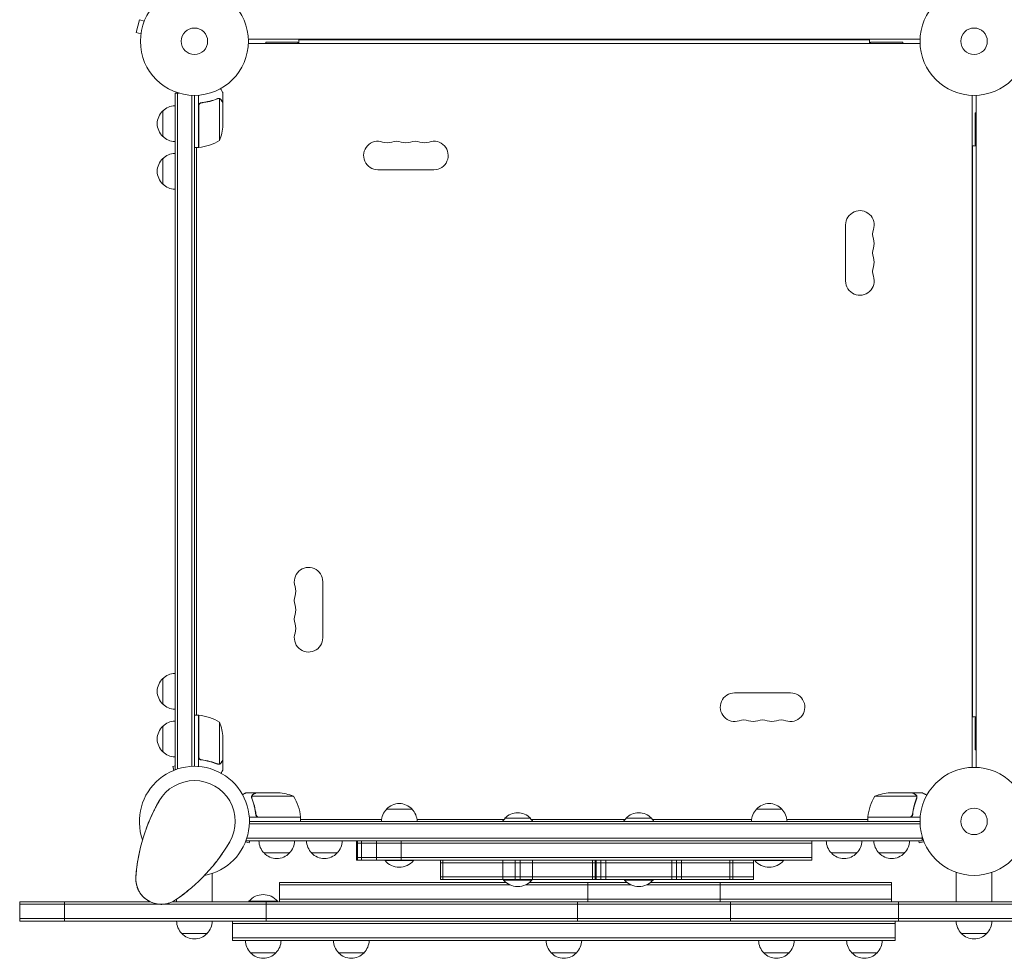
# Model space of a CAD drawing. Units: millimetres. Extents: x -4860 to 3937, y -2711 to 2711.
# Drawn here: x -2019 to -1052, y -899 to 21 of the extents above; entities that cross this region are included whole.
import ezdxf

# ---------------------------------------------------------------- set-up
doc = ezdxf.new("R2010")
doc.units = ezdxf.units.MM
doc.header["$LTSCALE"] = 20
doc.layers.add('2d', color=230, linetype='Continuous')

msp = doc.modelspace()

# ---------------------------------------------------------------- linework, layer by layer
at = {"layer": '2d', "lineweight": 0}
for p, q in [((-1900.85, 21.13), (-1904.22, 8.58)), ((-1896.22, 19.89), (-1900.85, 21.13)), ((-1899.58, 7.34), (-1904.22, 8.58)), ((-1899.78, 5.83), (-1899.76, 5.88)), ((-1899.78, 5.83), (-1899.77, 5.83)), ((-1794.13, 2), (-1134.96, 2)), ((-1744.54, 1.5), (-1744.54, -2)), ((-1184.54, 1.5), (-1744.54, 1.5)), ((-1184.54, 1.5), (-1184.54, -2)), ((-1794.13, -2), (-1134.96, -2)), ((-1777.04, -1), (-1777.04, -2)), ((-1777.04, -1), (-1745.54, -1)), ((-1745.54, -2), (-1745.54, -1)), ((-1183.54, -1), (-1152.04, -1)), ((-1183.54, -1), (-1183.54, -2)), ((-1152.04, -1), (-1152.04, -2)), ((-1866.09, -50.8), (-1862.2, -50.8)), ((-1866.09, -714.29), (-1866.09, -50.8)), ((-1863.59, -713.67), (-1863.59, -50.8)), ((-1849.59, -711.15), (-1849.59, -52.94)), ((-1847.09, -53), (-1847.09, -711.09)), ((-1843.09, -104.25), (-1843.09, -52.85)), ((-1823.31, -55.99), (-1823.31, -55.99)), ((-1822.34, -97.25), (-1822.34, -56.36)), ((-1819.09, -60.3), (-1819.09, -50.5)), ((-1084, -52.96), (-1084, -712.13)), ((-1080, -52.96), (-1080, -712.13)), ((-1842.89, -63.39), (-1842.89, -104.25)), ((-1839.29, -60.3), (-1840.79, -60.3)), ((-1819.09, -60.3), (-1819.21, -60.3)), ((-1819.09, -82.41), (-1819.09, -60.5)), ((-1878.09, -93.3), (-1878.09, -68.3)), ((-1081, -101.54), (-1081, -70.04)), ((-1081, -70.04), (-1080, -70.04)), ((-1843.09, -104.25), (-1847.09, -104.25)), ((-1845.09, -104.25), (-1845.09, -660.84)), ((-1083.5, -102.54), (-1080, -102.54)), ((-1083.5, -102.54), (-1083.5, -662.54)), ((-1081, -101.54), (-1080, -101.54)), ((-1878.09, -140.05), (-1878.09, -115.05)), ((-1667.05, -126), (-1612.05, -126)), ((-1208, -180.04), (-1208, -235.04)), ((-1721.09, -585.04), (-1721.09, -530.04)), ((-1878.09, -650.05), (-1878.09, -625.05)), ((-1262.05, -639.09), (-1317.05, -639.09)), ((-1843.09, -660.84), (-1847.09, -660.84)), ((-1843.09, -660.84), (-1843.09, -711.24)), ((-1842.89, -701.7), (-1842.89, -660.85)), ((-1083.5, -662.54), (-1080, -662.54)), ((-1080, -663.54), (-1081, -663.54)), ((-1081, -695.04), (-1081, -663.54)), ((-1878.09, -696.79), (-1878.09, -671.79)), ((-1822.34, -667.84), (-1822.34, -708.73)), ((-1819.09, -682.68), (-1819.09, -704.59)), ((-1081, -695.04), (-1080, -695.04)), ((-1839.29, -704.79), (-1840.79, -704.79)), ((-1819.09, -704.79), (-1819.21, -704.79)), ((-1819.09, -704.79), (-1819.09, -714.59)), ((-1866.09, -710.76), (-1868.22, -711.33)), ((-1867.24, -714.99), (-1868.22, -711.33)), ((-1866.09, -714.29), (-1865.4, -714.29)), ((-1823.3, -708.89), (-1823.3, -708.89)), ((-1786.79, -737.09), (-1796.59, -737.09)), ((-1791.1, -741.31), (-1791.1, -741.31)), ((-1749.84, -740.34), (-1790.73, -740.34)), ((-1786.79, -737.09), (-1786.79, -737.21)), ((-1786.59, -737.09), (-1764.68, -737.09)), ((-1138.36, -740.34), (-1179.25, -740.34)), ((-1142.5, -737.09), (-1164.41, -737.09)), ((-1142.3, -737.09), (-1132.5, -737.09)), ((-1142.3, -737.09), (-1142.3, -737.21)), ((-1138.2, -741.3), (-1138.2, -741.3)), ((-1658.55, -753.09), (-1633.55, -753.09)), ((-1295.55, -753.09), (-1270.55, -753.09)), ((-1742.84, -761.09), (-1793.24, -761.09)), ((-1786.79, -757.29), (-1786.79, -758.79)), ((-1783.7, -760.89), (-1742.84, -760.89)), ((-1742.84, -761.09), (-1742.84, -765.09)), ((-1742.84, -763.09), (-1663.4, -763.09)), ((-1628.69, -763.09), (-1543.14, -763.09)), ((-1542.34, -762.09), (-1517.34, -762.09)), ((-1516.54, -763.09), (-1424.34, -763.09)), ((-1423.55, -762.09), (-1398.55, -762.09)), ((-1397.75, -763.09), (-1300.4, -763.09)), ((-1265.69, -763.09), (-1186.25, -763.09)), ((-1186.25, -760.89), (-1145.39, -760.89)), ((-1134.85, -761.09), (-1186.25, -761.09)), ((-1186.25, -761.09), (-1186.25, -765.09)), ((-1142.3, -757.29), (-1142.3, -758.79)), ((-1793.15, -767.59), (-1134.94, -767.59)), ((-1793.09, -765.09), (-1135, -765.09)), ((-1132.8, -781.59), (-1795.67, -781.59)), ((-1132.8, -784.09), (-1132.8, -780.2)), ((-1796.99, -785.24), (-1793.33, -786.22)), ((-1796.29, -784.09), (-1796.29, -783.4)), ((-1132.8, -784.09), (-1796.29, -784.09)), ((-1793.33, -786.22), (-1792.76, -784.09)), ((-1688.05, -803.09), (-1688.05, -784.09)), ((-1688.05, -786.59), (-1241.05, -786.59)), ((-1687.05, -803.09), (-1687.05, -784.09)), ((-1683.05, -803.09), (-1683.05, -784.09)), ((-1668.55, -803.09), (-1668.55, -784.09)), ((-1644.05, -803.09), (-1644.05, -784.09)), ((-1241.05, -803.09), (-1241.05, -784.09)), ((-1136.33, -784.09), (-1135.76, -786.22)), ((-1131.13, -784.98), (-1135.76, -786.22)), ((-1130.54, -786.38), (-1130.56, -786.33)), ((-1130.54, -786.38), (-1130.54, -786.38)), ((-1753.79, -796.09), (-1778.79, -796.09)), ((-1707.05, -796.09), (-1732.05, -796.09)), ((-1688.05, -800.59), (-1241.05, -800.59)), ((-1197.05, -796.09), (-1222.05, -796.09)), ((-1150.3, -796.09), (-1175.3, -796.09)), ((-1688.05, -803.09), (-1241.05, -803.09)), ((-1660.05, -803.09), (-1660.05, -803.59)), ((-1660.05, -803.59), (-1632.05, -803.59)), ((-1632.05, -803.09), (-1632.05, -803.59)), ((-1605.74, -822.09), (-1605.74, -803.09)), ((-1298.55, -805.59), (-1605.74, -805.59)), ((-1603.26, -822.09), (-1603.26, -803.09)), ((-1544.26, -822.09), (-1544.26, -803.09)), ((-1532.32, -822.09), (-1532.32, -803.09)), ((-1527.36, -822.09), (-1527.36, -803.09)), ((-1515.42, -822.09), (-1515.42, -803.09)), ((-1456.41, -822.09), (-1456.41, -803.09)), ((-1453.94, -822.09), (-1453.94, -803.09)), ((-1452.87, -822.09), (-1452.87, -803.09)), ((-1448.15, -822.09), (-1448.15, -803.09)), ((-1443.45, -822.09), (-1443.45, -803.09)), ((-1378.64, -822.09), (-1378.64, -803.09)), ((-1373.94, -822.09), (-1373.94, -803.09)), ((-1369.22, -822.09), (-1369.22, -803.09)), ((-1321.5, -822.09), (-1321.5, -803.09)), ((-1318.6, -822.09), (-1318.6, -803.09)), ((-1298.57, -822.09), (-1298.57, -803.09)), ((-1298.55, -822.09), (-1298.55, -803.09)), ((-1297.05, -803.09), (-1297.05, -803.59)), ((-1297.05, -803.59), (-1269.05, -803.59)), ((-1269.05, -803.09), (-1269.05, -803.59)), ((-1829.59, -816.18), (-1829.59, -843.89)), ((-1298.55, -819.59), (-1605.74, -819.59)), ((-1099.5, -815.12), (-1099.5, -843.89)), ((-1064.5, -815.12), (-1064.5, -843.89)), ((-1763.74, -843.89), (-1763.74, -824.89)), ((-1763.74, -824.89), (-1541.51, -824.89)), ((-1537.55, -827.39), (-1763.74, -827.39)), ((-1605.74, -822.09), (-1298.55, -822.09)), ((-1543.84, -822.09), (-1543.84, -822.59)), ((-1543.84, -822.59), (-1515.84, -822.59)), ((-1522.13, -827.39), (-1418.75, -827.39)), ((-1518.16, -824.89), (-1422.72, -824.89)), ((-1515.84, -822.09), (-1515.84, -822.59)), ((-1461.04, -843.89), (-1461.04, -824.89)), ((-1425.05, -822.09), (-1425.05, -822.59)), ((-1425.05, -822.59), (-1397.05, -822.59)), ((-1403.34, -827.39), (-1163.05, -827.39)), ((-1399.37, -824.89), (-1163.05, -824.89)), ((-1397.05, -822.09), (-1397.05, -822.59)), ((-1331.04, -843.89), (-1331.04, -824.89)), ((-1163.05, -843.89), (-1163.05, -824.89)), ((-1890.48, -843.89), (-2018.55, -843.89)), ((-2018.55, -862.89), (-2018.55, -843.89)), ((-1881.62, -846.39), (-2018.55, -846.39)), ((-1974.52, -862.89), (-1974.52, -843.89)), ((-1877.81, -846.39), (171.45, -846.39)), ((-1868.71, -843.89), (171.45, -843.89)), ((-1864.59, -841.41), (-1864.59, -843.89)), ((-1765.55, -843.39), (-1793.55, -843.39)), ((-1793.55, -843.89), (-1793.55, -843.39)), ((-1776.78, -862.89), (-1776.78, -843.89)), ((-1765.55, -843.89), (-1765.55, -843.39)), ((-1163.05, -841.39), (-1763.74, -841.39)), ((-1471.04, -862.89), (-1471.04, -843.89)), ((-1321.04, -862.89), (-1321.04, -843.89)), ((-1156.04, -862.89), (-1156.04, -843.89)), ((171.45, -860.39), (-2018.55, -860.39)), ((171.45, -862.89), (-2018.55, -862.89)), ((-1809.55, -862.89), (-1809.55, -881.89)), ((-1159.55, -865.39), (-1809.55, -865.39)), ((-1159.55, -862.89), (-1159.55, -881.89)), ((-1834.59, -874.89), (-1859.59, -874.89)), ((-1069.5, -874.89), (-1094.5, -874.89)), ((-1159.55, -879.39), (-1809.55, -879.39)), ((-1159.55, -881.89), (-1809.55, -881.89)), ((-1767.04, -893.89), (-1792.05, -893.89)), ((-1680.64, -893.89), (-1705.64, -893.89)), ((-1472.04, -893.89), (-1497.05, -893.89)), ((-1263.45, -893.89), (-1288.45, -893.89)), ((-1177.04, -893.89), (-1202.05, -893.89))]:
    msp.add_line(p, q, dxfattribs=at)
for centre, radius in [((-1847.09, 0), 53), ((-1082, 0), 53), ((-1847.09, 0), 13), ((-1082, 0), 13), ((-1082, -765.09), 53), ((-1082, -765.09), 13)]:
    msp.add_circle(centre, radius, dxfattribs=at)
for centre, radius, start, end in [((-1865.9, -80.3), 17, 90.6413, 135.8135), ((-1866.57, -80.8), 17, 132.66793, 227.33207), ((-1868.99, -79.25), 50, 338.8998, 356.37569), ((-1865.9, -81.3), 17, 224.1865, 269.3587), ((-1843.06, -101.25), 3, 273.19122, 276.47279), ((-1848.36, -54.55), 50, 276.47279, 301.34969), ((-1667.05, -112), 14, 70.89011, 270), ((-1657.88, -85.54), 14, 250.89011, 289.10989), ((-1648.71, -112), 14, 70.89011, 109.10989), ((-1639.55, -85.54), 14, 250.89011, 289.10989), ((-1630.38, -112), 14, 70.89011, 109.10989), ((-1621.21, -85.54), 14, 250.89011, 289.10989), ((-1612.05, -112), 14, 270, 109.10989), ((-1866.57, -127.55), 17, 132.66793, 227.33207), ((-1865.9, -127.04), 17, 90.6413, 135.8135), ((-1865.9, -128.05), 17, 224.1865, 269.3587), ((-1194, -180.04), 14, 340.89011, 180), ((-1167.54, -189.21), 14, 160.89011, 199.10989), ((-1194, -198.38), 14, 340.89011, 19.10989), ((-1167.54, -207.54), 14, 160.89011, 199.10989), ((-1194, -216.71), 14, 340.89011, 19.10989), ((-1167.54, -225.88), 14, 160.89011, 199.10989), ((-1194, -235.04), 14, 180, 19.10989), ((-1735.09, -530.04), 14, 0, 199.10989), ((-1761.55, -539.21), 14, 340.89011, 19.10989), ((-1735.09, -548.38), 14, 160.89011, 199.10989), ((-1761.55, -557.54), 14, 340.89011, 19.10989), ((-1735.09, -566.71), 14, 160.89011, 199.10989), ((-1761.55, -575.88), 14, 340.89011, 19.10989), ((-1735.09, -585.04), 14, 160.89011, 360), ((-1866.57, -637.55), 17, 132.66793, 227.33207), ((-1865.9, -637.04), 17, 90.6413, 135.8135), ((-1317.05, -653.09), 14, 90, 289.10989), ((-1262.05, -653.09), 14, 250.89011, 90), ((-1865.9, -638.05), 17, 224.1865, 269.3587), ((-1843.06, -663.84), 3, 83.52721, 86.80878), ((-1848.36, -710.54), 50, 58.65031, 83.52721), ((-1307.88, -679.55), 14, 70.89011, 109.10989), ((-1298.71, -653.09), 14, 250.89011, 289.10989), ((-1289.55, -679.55), 14, 70.89011, 109.10989), ((-1280.38, -653.09), 14, 250.89011, 289.10989), ((-1271.21, -679.55), 14, 70.89011, 109.10989), ((-1866.57, -684.29), 17, 132.66793, 227.33207), ((-1865.9, -683.79), 17, 90.6413, 135.8135), ((-1868.99, -685.84), 50, 3.62431, 21.1002), ((-1865.9, -684.79), 17, 224.1865, 269.3587), ((-1847.09, -765.09), 54, 280.49275, 199.50725), ((-1847.09, -765.09), 40, 330, 150), ((-1767.84, -786.99), 50, 68.8998, 86.37569), ((-1792.54, -766.36), 50, 6.47279, 31.34969), ((-1136.55, -766.36), 50, 148.65031, 173.52721), ((-1161.25, -786.99), 50, 93.62431, 111.1002), ((-1731.62, -831.76), 173.33, 150, 175.98923), ((-1646.55, -765.28), 17, 134.1865, 179.3587), ((-1646.05, -764.61), 17, 42.66793, 137.33207), ((-1645.54, -765.28), 17, 0.6413, 45.8135), ((-1283.55, -765.28), 17, 134.1865, 179.3587), ((-1283.05, -764.61), 17, 42.66793, 137.33207), ((-1282.54, -765.28), 17, 0.6413, 45.8135), ((-1745.84, -761.06), 3, 3.19122, 6.47279), ((-1530.34, -774.28), 17, 134.1865, 147.27522), ((-1529.84, -773.61), 17, 42.66793, 137.33207), ((-1529.34, -774.28), 17, 32.72478, 45.8135), ((-1411.55, -774.28), 17, 134.1865, 147.27522), ((-1411.05, -773.61), 17, 42.66793, 137.33207), ((-1410.54, -774.28), 17, 32.72478, 45.8135), ((-1183.25, -761.06), 3, 173.52721, 176.80878), ((-1962.56, -698.42), 173.33, 304.01077, 330), ((-1766.79, -783.9), 17, 180.6413, 225.8135), ((-1765.79, -783.9), 17, 314.1865, 359.3587), ((-1720.05, -783.9), 17, 180.6413, 225.8135), ((-1719.04, -783.9), 17, 314.1865, 359.3587), ((-1210.05, -783.9), 17, 180.6413, 225.8135), ((-1209.04, -783.9), 17, 314.1865, 359.3587), ((-1163.3, -783.9), 17, 180.6413, 225.8135), ((-1162.3, -783.9), 17, 314.1865, 359.3587), ((-1766.29, -784.57), 17, 222.66793, 317.33207), ((-1719.55, -784.57), 17, 222.66793, 317.33207), ((-1209.55, -784.57), 17, 222.66793, 317.33207), ((-1162.8, -784.57), 17, 222.66793, 317.33207), ((-1646.05, -791.76), 18.33, 220.19046, 319.80954), ((-1283.05, -791.76), 18.33, 220.19046, 319.80954), ((-1879.59, -821.38), 25, 175.98923, 304.01077), ((-1529.84, -810.76), 18.33, 220.19046, 319.80954), ((-1411.05, -810.76), 18.33, 220.19046, 319.80954), ((-1779.55, -855.22), 18.33, 40.19046, 139.80954), ((-1847.59, -862.7), 17, 180.6413, 225.8135), ((-1846.59, -862.7), 17, 314.1865, 359.3587), ((-1082.5, -862.7), 17, 180.6413, 225.8135), ((-1081.5, -862.7), 17, 314.1865, 359.3587), ((-1847.09, -863.37), 17, 222.66793, 317.33207), ((-1082, -863.37), 17, 222.66793, 317.33207), ((-1780.05, -881.7), 17, 180.6413, 225.8135), ((-1779.04, -881.7), 17, 314.1865, 359.3587), ((-1693.64, -881.7), 17, 180.6413, 225.8135), ((-1692.64, -881.7), 17, 314.1865, 359.3587), ((-1485.05, -881.7), 17, 180.6413, 225.8135), ((-1484.04, -881.7), 17, 314.1865, 359.3587), ((-1276.45, -881.7), 17, 180.6413, 225.8135), ((-1275.45, -881.7), 17, 314.1865, 359.3587), ((-1190.05, -881.7), 17, 180.6413, 225.8135), ((-1189.04, -881.7), 17, 314.1865, 359.3587), ((-1779.55, -882.37), 17, 222.66793, 317.33207), ((-1693.14, -882.37), 17, 222.66793, 317.33207), ((-1484.55, -882.37), 17, 222.66793, 317.33207), ((-1275.95, -882.37), 17, 222.66793, 317.33207), ((-1189.55, -882.37), 17, 222.66793, 317.33207)]:
    msp.add_arc(centre, radius, start, end, dxfattribs=at)
for points, knots in [([(-1819.09, -50.5), (-1819.09, -50.5), (-1819.15, -50.39), (-1819.34, -50.07), (-1819.42, -49.93), (-1819.56, -49.69), (-1819.63, -49.56), (-1819.72, -49.41), (-1819.78, -49.31), (-1819.81, -49.26), (-1820.23, -48.53), (-1820.77, -47.59), (-1821.46, -46.39)], [0.5, 0.5, 0.5, 0.5, 0.625, 0.625, 0.6875, 0.6875, 0.71875, 0.734375, 0.734375, 0.75, 0.75, 0.946516, 0.946516, 0.946516, 0.946516]), ([(-1824.43, -56.21), (-1826.86, -57.18), (-1829.4, -58.03), (-1833.4, -59.05), (-1834.76, -59.35), (-1836.85, -59.73), (-1837.56, -59.85), (-1838.99, -60.06), (-1839.7, -60.15), (-1840.42, -60.23)], [0, 0, 0, 0, 0.00869705, 0.00869705, 0.01304558, 0.01304558, 0.01521984, 0.01521984, 0.01739411, 0.01739411, 0.01739411, 0.01739411]), ([(-1840.23, -60.41), (-1837.36, -60.09), (-1834.62, -59.57), (-1829.36, -58.22), (-1826.84, -57.39), (-1824.42, -56.42)], [0, 0, 0, 0, 0.00859307, 0.00859307, 0.01718614, 0.01718614, 0.01718614, 0.01718614]), ([(-1823.28, -56.2), (-1823.12, -56.2), (-1822.96, -56.22), (-1822.65, -56.27), (-1822.49, -56.31), (-1822.34, -56.36)], [0.001328787, 0.001328787, 0.001328787, 0.001328787, 0.001872455, 0.001872455, 0.002416124, 0.002416124, 0.002416124, 0.002416124]), ([(-1822.95, -56.01), (-1822.75, -56.03), (-1822.57, -56.08), (-1822.27, -56.17), (-1822.15, -56.22), (-1822.06, -56.26)], [0.000526185, 0.000526185, 0.000526185, 0.000526185, 0.001315456, 0.001315456, 0.002104727, 0.002104727, 0.002104727, 0.002104727]), ([(-1822.06, -56.26), (-1821.93, -56.32), (-1821.8, -56.39), (-1821.61, -56.51), (-1821.52, -56.58), (-1821.42, -56.65), (-1821.37, -56.7), (-1821.35, -56.72), (-1821.34, -56.73), (-1821.33, -56.73), (-1821.33, -56.73), (-1821.07, -56.96), (-1820.87, -57.21), (-1820.71, -57.49)], [0, 0, 0, 0, 0.25, 0.25, 0.375, 0.4375, 0.46875, 0.484375, 0.492188, 0.492188, 0.5, 0.5, 1, 1, 1, 1]), ([(-1820.71, -57.7), (-1820.79, -57.55), (-1820.88, -57.42), (-1821.07, -57.19), (-1821.18, -57.08), (-1821.49, -56.79), (-1821.72, -56.64), (-1821.96, -56.52)], [0, 0, 0, 0, 0.001089402, 0.001089402, 0.002178803, 0.002178803, 0.004357607, 0.004357607, 0.004357607, 0.004357607]), ([(-1819.09, -60.5), (-1819.2, -60.31), (-1819.4, -59.96), (-1819.94, -59.02), (-1820.29, -58.42), (-1820.71, -57.7)], [0, 0, 0, 0, 0.00517024, 0.00517024, 0.01034048, 0.01034048, 0.01034048, 0.01034048]), ([(-1843.09, -63.21), (-1843.09, -63.03), (-1843.07, -62.85), (-1843.01, -62.49), (-1842.96, -62.31), (-1842.82, -61.97), (-1842.74, -61.8), (-1842.55, -61.49), (-1842.44, -61.34), (-1842.2, -61.07), (-1842.06, -60.95), (-1841.78, -60.73), (-1841.62, -60.63), (-1841.3, -60.46), (-1841.13, -60.39), (-1840.78, -60.29), (-1840.6, -60.25), (-1840.42, -60.23)], [0, 0, 0, 0, 0.000547172, 0.000547172, 0.001094344, 0.001094344, 0.001641516, 0.001641516, 0.002188688, 0.002188688, 0.00273586, 0.00273586, 0.003283032, 0.003283032, 0.003830204, 0.003830204, 0.004377377, 0.004377377, 0.004377377, 0.004377377]), ([(-1842.72, -62.39), (-1842.62, -62.13), (-1842.5, -61.88), (-1842.25, -61.54), (-1842.16, -61.43), (-1841.97, -61.22), (-1841.86, -61.13), (-1841.54, -60.87), (-1841.29, -60.73), (-1840.78, -60.51), (-1840.51, -60.44), (-1840.23, -60.41)], [0.001013661, 0.001013661, 0.001013661, 0.001013661, 0.001852653, 0.001852653, 0.002272148, 0.002272148, 0.002691644, 0.002691644, 0.003530636, 0.003530636, 0.004369628, 0.004369628, 0.004369628, 0.004369628]), ([(-1840.42, -704.86), (-1840.6, -704.84), (-1840.78, -704.8), (-1841.12, -704.7), (-1841.29, -704.63), (-1841.62, -704.46), (-1841.77, -704.37), (-1842.06, -704.15), (-1842.2, -704.02), (-1842.44, -703.75), (-1842.55, -703.6), (-1842.74, -703.29), (-1842.82, -703.12), (-1842.96, -702.78), (-1843.01, -702.61), (-1843.07, -702.25), (-1843.09, -702.06), (-1843.09, -701.88)], [0, 0, 0, 0, 0.000547232, 0.000547232, 0.001094464, 0.001094464, 0.001641696, 0.001641696, 0.002188928, 0.002188928, 0.002736159, 0.002736159, 0.003283391, 0.003283391, 0.003830623, 0.003830623, 0.004377855, 0.004377855, 0.004377855, 0.004377855]), ([(-1840.23, -704.68), (-1840.51, -704.65), (-1840.77, -704.58), (-1841.16, -704.42), (-1841.29, -704.36), (-1841.53, -704.21), (-1841.64, -704.14), (-1841.97, -703.88), (-1842.17, -703.67), (-1842.41, -703.33), (-1842.49, -703.21), (-1842.62, -702.96), (-1842.67, -702.83), (-1842.72, -702.7)], [0, 0, 0, 0, 0.000839577, 0.000839577, 0.001259366, 0.001259366, 0.001679155, 0.001679155, 0.002518732, 0.002518732, 0.002938521, 0.002938521, 0.00335831, 0.00335831, 0.00335831, 0.00335831]), ([(-1840.42, -704.86), (-1837.56, -705.18), (-1834.8, -705.69), (-1831.45, -706.54), (-1830.79, -706.72), (-1829.48, -707.1), (-1828.82, -707.31), (-1826.9, -707.94), (-1825.65, -708.4), (-1824.43, -708.89)], [0.00267622, 0.00267622, 0.00267622, 0.00267622, 0.01136401, 0.01136401, 0.01353595, 0.01353595, 0.0157079, 0.0157079, 0.0200518, 0.0200518, 0.0200518, 0.0200518]), ([(-1824.42, -708.67), (-1826.84, -707.7), (-1829.36, -706.87), (-1834.62, -705.52), (-1837.36, -705), (-1840.23, -704.68)], [0, 0, 0, 0, 0.00859307, 0.00859307, 0.01718614, 0.01718614, 0.01718614, 0.01718614]), ([(-1820.71, -707.39), (-1820.29, -706.67), (-1819.94, -706.07), (-1819.4, -705.13), (-1819.2, -704.78), (-1819.09, -704.59)], [0, 0, 0, 0, 0.00517024, 0.00517024, 0.01034048, 0.01034048, 0.01034048, 0.01034048]), ([(-1822.06, -708.83), (-1822.12, -708.86), (-1822.19, -708.89), (-1822.35, -708.95), (-1822.45, -708.98), (-1822.66, -709.03), (-1822.78, -709.06), (-1823.03, -709.09), (-1823.17, -709.1), (-1823.32, -709.1)], [0, 0, 0, 0, 0.00051115, 0.00051115, 0.001022301, 0.001022301, 0.001533451, 0.001533451, 0.002044601, 0.002044601, 0.002044601, 0.002044601]), ([(-1820.71, -707.6), (-1820.79, -707.74), (-1820.88, -707.87), (-1821.03, -708.06), (-1821.09, -708.12), (-1821.17, -708.21), (-1821.22, -708.25), (-1821.27, -708.3), (-1821.3, -708.33), (-1821.31, -708.34), (-1821.32, -708.35), (-1821.32, -708.35), (-1821.55, -708.55), (-1821.79, -708.71), (-1822.06, -708.83)], [0, 0, 0, 0, 0.25, 0.25, 0.375, 0.375, 0.4375, 0.46875, 0.484375, 0.492187, 0.492187, 0.5, 0.5, 1, 1, 1, 1]), ([(-1821.96, -708.57), (-1821.72, -708.45), (-1821.49, -708.3), (-1821.18, -708.01), (-1821.08, -707.91), (-1820.88, -707.67), (-1820.79, -707.54), (-1820.71, -707.39)], [0, 0, 0, 0, 0.00218234, 0.00218234, 0.003273511, 0.003273511, 0.004364681, 0.004364681, 0.004364681, 0.004364681]), ([(-1820.96, -717.83), (-1820.89, -717.72), (-1820.83, -717.6), (-1820.58, -717.17), (-1820.41, -716.88), (-1820.18, -716.48), (-1820.07, -716.29), (-1819.97, -716.11), (-1819.9, -716), (-1819.87, -715.94), (-1819.34, -715.03), (-1819.09, -714.59), (-1819.09, -714.59)], [0.1035644, 0.1035644, 0.1035644, 0.1035644, 0.125, 0.125, 0.1875, 0.1875, 0.21875, 0.234375, 0.234375, 0.25, 0.25, 0.5, 0.5, 0.5, 0.5]), ([(-1796.59, -737.09), (-1796.59, -737.09), (-1796.7, -737.15), (-1797.02, -737.34), (-1797.16, -737.42), (-1797.4, -737.56), (-1797.53, -737.63), (-1797.68, -737.72), (-1797.78, -737.78), (-1797.84, -737.81), (-1798.39, -738.13), (-1799.04, -738.5), (-1799.83, -738.96)], [0.5, 0.5, 0.5, 0.5, 0.625, 0.625, 0.6875, 0.6875, 0.71875, 0.734375, 0.734375, 0.75, 0.75, 0.8964545, 0.8964545, 0.8964545, 0.8964545]), ([(-1791.08, -740.95), (-1791.06, -740.75), (-1791.01, -740.57), (-1790.92, -740.27), (-1790.87, -740.15), (-1790.83, -740.06)], [0.000526185, 0.000526185, 0.000526185, 0.000526185, 0.001315456, 0.001315456, 0.002104727, 0.002104727, 0.002104727, 0.002104727]), ([(-1790.89, -741.28), (-1790.89, -741.12), (-1790.87, -740.96), (-1790.82, -740.65), (-1790.78, -740.49), (-1790.73, -740.34)], [0.001328787, 0.001328787, 0.001328787, 0.001328787, 0.001872455, 0.001872455, 0.002416124, 0.002416124, 0.002416124, 0.002416124]), ([(-1790.89, -742.43), (-1789.91, -744.86), (-1789.06, -747.4), (-1788.04, -751.4), (-1787.74, -752.76), (-1787.36, -754.85), (-1787.24, -755.56), (-1787.03, -756.99), (-1786.94, -757.7), (-1786.86, -758.42)], [0, 0, 0, 0, 0.00869705, 0.00869705, 0.01304558, 0.01304558, 0.01521984, 0.01521984, 0.01739411, 0.01739411, 0.01739411, 0.01739411]), ([(-1790.83, -740.06), (-1790.77, -739.93), (-1790.7, -739.8), (-1790.58, -739.61), (-1790.52, -739.52), (-1790.44, -739.42), (-1790.39, -739.37), (-1790.37, -739.35), (-1790.37, -739.34), (-1790.36, -739.33), (-1790.36, -739.33), (-1790.13, -739.07), (-1789.88, -738.87), (-1789.6, -738.71)], [0, 0, 0, 0, 0.25, 0.25, 0.375, 0.4375, 0.46875, 0.484375, 0.492188, 0.492188, 0.5, 0.5, 1, 1, 1, 1]), ([(-1786.68, -758.23), (-1787, -755.36), (-1787.52, -752.62), (-1788.87, -747.36), (-1789.7, -744.84), (-1790.67, -742.42)], [0, 0, 0, 0, 0.00859307, 0.00859307, 0.01718614, 0.01718614, 0.01718614, 0.01718614]), ([(-1789.39, -738.71), (-1789.54, -738.79), (-1789.67, -738.88), (-1789.9, -739.07), (-1790.01, -739.18), (-1790.3, -739.49), (-1790.45, -739.72), (-1790.57, -739.96)], [0, 0, 0, 0, 0.001089402, 0.001089402, 0.002178803, 0.002178803, 0.004357607, 0.004357607, 0.004357607, 0.004357607]), ([(-1786.59, -737.09), (-1786.78, -737.2), (-1787.13, -737.4), (-1788.07, -737.94), (-1788.67, -738.29), (-1789.39, -738.71)], [0, 0, 0, 0, 0.00517024, 0.00517024, 0.01034048, 0.01034048, 0.01034048, 0.01034048]), ([(-1139.7, -738.71), (-1140.42, -738.29), (-1141.02, -737.94), (-1141.96, -737.4), (-1142.31, -737.2), (-1142.5, -737.09)], [0, 0, 0, 0, 0.00517024, 0.00517024, 0.01034048, 0.01034048, 0.01034048, 0.01034048]), ([(-1138.42, -742.42), (-1139.39, -744.84), (-1140.22, -747.36), (-1141.57, -752.62), (-1142.09, -755.36), (-1142.41, -758.23)], [0, 0, 0, 0, 0.00859307, 0.00859307, 0.01718614, 0.01718614, 0.01718614, 0.01718614]), ([(-1142.23, -758.42), (-1141.92, -755.56), (-1141.4, -752.8), (-1140.55, -749.45), (-1140.37, -748.79), (-1139.99, -747.48), (-1139.79, -746.82), (-1139.15, -744.9), (-1138.69, -743.65), (-1138.2, -742.43)], [0.00267622, 0.00267622, 0.00267622, 0.00267622, 0.01136401, 0.01136401, 0.01353595, 0.01353595, 0.0157079, 0.0157079, 0.0200518, 0.0200518, 0.0200518, 0.0200518]), ([(-1138.52, -739.96), (-1138.64, -739.72), (-1138.79, -739.49), (-1139.08, -739.18), (-1139.19, -739.08), (-1139.42, -738.88), (-1139.55, -738.79), (-1139.7, -738.71)], [0, 0, 0, 0, 0.00218234, 0.00218234, 0.003273511, 0.003273511, 0.004364681, 0.004364681, 0.004364681, 0.004364681]), ([(-1139.49, -738.71), (-1139.35, -738.79), (-1139.22, -738.88), (-1139.03, -739.03), (-1138.97, -739.09), (-1138.88, -739.17), (-1138.84, -739.22), (-1138.79, -739.27), (-1138.76, -739.3), (-1138.75, -739.31), (-1138.74, -739.32), (-1138.74, -739.32), (-1138.54, -739.55), (-1138.38, -739.79), (-1138.26, -740.06)], [0, 0, 0, 0, 0.25, 0.25, 0.375, 0.375, 0.4375, 0.46875, 0.484375, 0.492187, 0.492187, 0.5, 0.5, 1, 1, 1, 1]), ([(-1138.26, -740.06), (-1138.23, -740.12), (-1138.2, -740.19), (-1138.14, -740.35), (-1138.11, -740.45), (-1138.06, -740.66), (-1138.03, -740.78), (-1138, -741.03), (-1137.99, -741.17), (-1137.99, -741.32)], [0, 0, 0, 0, 0.00051115, 0.00051115, 0.001022301, 0.001022301, 0.001533451, 0.001533451, 0.002044601, 0.002044601, 0.002044601, 0.002044601]), ([(-1128.39, -739.46), (-1128.83, -739.21), (-1129.23, -738.98), (-1129.92, -738.58), (-1130.21, -738.41), (-1130.61, -738.18), (-1130.8, -738.07), (-1130.98, -737.97), (-1131.09, -737.9), (-1131.15, -737.87), (-1132.07, -737.34), (-1132.5, -737.09), (-1132.5, -737.09)], [0.0535022, 0.0535022, 0.0535022, 0.0535022, 0.125, 0.125, 0.1875, 0.1875, 0.21875, 0.234375, 0.234375, 0.25, 0.25, 0.5, 0.5, 0.5, 0.5]), ([(-1894.46, -772.37), (-1893.57, -769.92), (-1892.62, -767.49), (-1890.2, -761.66), (-1888.65, -758.24), (-1886.24, -753.38), (-1885.51, -751.96), (-1883.79, -748.72), (-1882.78, -746.91), (-1881.73, -745.09)], [0, 0, 0, 0, 10.001585, 10.001585, 23.858648, 23.858648, 29.5396, 29.5396, 36.781183, 36.781183, 36.781183, 36.781183]), ([(-1783.88, -761.09), (-1784.06, -761.09), (-1784.24, -761.07), (-1784.6, -761.01), (-1784.78, -760.96), (-1785.12, -760.82), (-1785.29, -760.74), (-1785.6, -760.55), (-1785.75, -760.44), (-1786.02, -760.2), (-1786.14, -760.06), (-1786.36, -759.78), (-1786.46, -759.62), (-1786.63, -759.3), (-1786.7, -759.13), (-1786.8, -758.78), (-1786.84, -758.6), (-1786.86, -758.42)], [0, 0, 0, 0, 0.000547172, 0.000547172, 0.001094344, 0.001094344, 0.001641516, 0.001641516, 0.002188688, 0.002188688, 0.00273586, 0.00273586, 0.003283032, 0.003283032, 0.003830204, 0.003830204, 0.004377377, 0.004377377, 0.004377377, 0.004377377]), ([(-1784.7, -760.72), (-1784.96, -760.62), (-1785.21, -760.5), (-1785.55, -760.25), (-1785.66, -760.16), (-1785.87, -759.97), (-1785.96, -759.86), (-1786.22, -759.54), (-1786.36, -759.29), (-1786.58, -758.78), (-1786.65, -758.51), (-1786.68, -758.23)], [0.001013661, 0.001013661, 0.001013661, 0.001013661, 0.001852653, 0.001852653, 0.002272148, 0.002272148, 0.002691644, 0.002691644, 0.003530636, 0.003530636, 0.004369628, 0.004369628, 0.004369628, 0.004369628]), ([(-1142.23, -758.42), (-1142.25, -758.6), (-1142.29, -758.78), (-1142.39, -759.12), (-1142.46, -759.29), (-1142.63, -759.62), (-1142.72, -759.77), (-1142.94, -760.06), (-1143.07, -760.2), (-1143.34, -760.44), (-1143.49, -760.55), (-1143.8, -760.74), (-1143.97, -760.82), (-1144.31, -760.96), (-1144.48, -761.01), (-1144.84, -761.07), (-1145.03, -761.09), (-1145.21, -761.09)], [0, 0, 0, 0, 0.000547232, 0.000547232, 0.001094464, 0.001094464, 0.001641696, 0.001641696, 0.002188928, 0.002188928, 0.002736159, 0.002736159, 0.003283391, 0.003283391, 0.003830623, 0.003830623, 0.004377855, 0.004377855, 0.004377855, 0.004377855]), ([(-1142.41, -758.23), (-1142.44, -758.51), (-1142.51, -758.77), (-1142.67, -759.16), (-1142.73, -759.29), (-1142.88, -759.53), (-1142.95, -759.64), (-1143.21, -759.97), (-1143.42, -760.17), (-1143.76, -760.41), (-1143.88, -760.49), (-1144.13, -760.62), (-1144.26, -760.67), (-1144.39, -760.72)], [0, 0, 0, 0, 0.000839577, 0.000839577, 0.001259366, 0.001259366, 0.001679155, 0.001679155, 0.002518732, 0.002518732, 0.002938521, 0.002938521, 0.00335831, 0.00335831, 0.00335831, 0.00335831]), ([(-1904.45, -818.6), (-1904.45, -818.6), (-1904.45, -818.6), (-1904.45, -818.59), (-1904.45, -818.59), (-1904.45, -818.59), (-1904.45, -818.59), (-1904.45, -818.58), (-1904.45, -818.58), (-1904.45, -818.55), (-1904.45, -818.53), (-1904.44, -818.46), (-1904.44, -818.41), (-1904.42, -818.2), (-1904.41, -818.04), (-1904.36, -817.41), (-1904.32, -816.95), (-1904.15, -815.07), (-1904.01, -813.66), (-1903.47, -808.81), (-1902.97, -805.29), (-1901.76, -798.48), (-1901.09, -795.24), (-1900.36, -792.1)], [0, 0, 0, 0, 0.0008, 0.0008, 0.0032, 0.0032, 0.0104, 0.0104, 0.032, 0.032, 0.0968, 0.0968, 0.2912, 0.2912, 0.874404, 0.874404, 2.624037, 2.624037, 7.873219, 7.873219, 20.57853, 20.57853, 32.055067, 32.055067, 32.055067, 32.055067]), ([(-1812.45, -785.09), (-1813.49, -786.89), (-1814.57, -788.68), (-1816.51, -791.8), (-1817.37, -793.14), (-1820.38, -797.66), (-1822.56, -800.7), (-1826.4, -805.72), (-1828.03, -807.76), (-1829.71, -809.76)], [0, 0, 0, 0, 7.241581, 7.241581, 12.922533, 12.922533, 26.779596, 26.779596, 36.781181, 36.781181, 36.781181, 36.781181]), ([(-1892.1, -843.03), (-1892.31, -842.9), (-1892.52, -842.78), (-1893.88, -841.94), (-1894.99, -841.15), (-1896.88, -839.53), (-1897.69, -838.75), (-1899.21, -837.05), (-1899.91, -836.14), (-1901.29, -834.05), (-1901.95, -832.83), (-1902.95, -830.5), (-1903.33, -829.39), (-1903.94, -827.19), (-1904.17, -826.09), (-1904.41, -824.46), (-1904.47, -823.91), (-1904.52, -823.2), (-1904.54, -823.02), (-1904.55, -822.79), (-1904.55, -822.73), (-1904.56, -822.65), (-1904.56, -822.63), (-1904.56, -822.6), (-1904.56, -822.6), (-1904.56, -822.59), (-1904.56, -822.59), (-1904.56, -822.58), (-1904.56, -822.58), (-1904.56, -822.58), (-1904.56, -822.58), (-1904.56, -822.58)], [0, 0, 0, 0, 0.826415, 0.826415, 5.472973, 5.472973, 9.270937, 9.270937, 12.917499, 12.917499, 17.058868, 17.058868, 20.556042, 20.556042, 23.935825, 23.935825, 25.688723, 25.688723, 26.272033, 26.272033, 26.466437, 26.466437, 26.531237, 26.531237, 26.552837, 26.552837, 26.560037, 26.560037, 26.562437, 26.562437, 26.563237, 26.563237, 26.563237, 26.563237]), ([(-1843.85, -824.72), (-1845.9, -826.65), (-1848.04, -828.57), (-1852.71, -832.55), (-1855.23, -834.57), (-1860.06, -838.23), (-1864.75, -841.52), (-1864.75, -841.52)], [0, 0, 0, 0, 10.004541, 10.004541, 21.414166, 21.414166, 32.055895, 32.055895, 32.055895, 32.055895]), ([(-1892.09, -843.04), (-1892.09, -843.04), (-1892.09, -843.04), (-1892.09, -843.03), (-1892.09, -843.03)], [0.95687806, 0.95687806, 0.95687806, 0.95687806, 0.96269375, 0.99853986, 0.99853986, 0.99853986, 0.99853986]), ([(-1868.14, -843.61), (-1869.08, -844.09), (-1870.11, -844.54), (-1872.22, -845.3), (-1873.3, -845.62), (-1875.59, -846.13), (-1876.81, -846.32), (-1879.4, -846.51), (-1880.77, -846.48), (-1883.2, -846.23), (-1884.29, -846.03), (-1886.49, -845.49), (-1887.61, -845.12), (-1889.27, -844.46), (-1889.84, -844.2), (-1890.69, -843.79), (-1890.97, -843.64), (-1891.39, -843.42), (-1891.53, -843.35), (-1891.77, -843.22), (-1891.87, -843.16), (-1892.01, -843.08), (-1892.08, -843.04), (-1892.08, -843.04)], [0, 0, 0, 0, 3.516106, 3.516106, 6.897489, 6.897489, 10.580738, 10.580738, 14.71582, 14.71582, 18.293499, 18.293499, 22.255784, 22.255784, 24.403078, 24.403078, 25.480563, 25.480563, 26.019772, 26.019772, 26.41842, 26.41842, 26.559117, 26.559117, 26.559117, 26.559117])]:
    msp.add_open_spline(points, degree=3, knots=knots, dxfattribs=at)
for points in [[(-1824.43, -56.21), (-1824.09, -56.07), (-1823.74, -56), (-1823.38, -55.99)], [(-1824.42, -56.42), (-1824.06, -56.27), (-1823.68, -56.2), (-1823.3, -56.2)], [(-1823.38, -55.99), (-1823.36, -55.99), (-1823.33, -55.99), (-1823.31, -55.99)], [(-1822.95, -56.01), (-1823.06, -56), (-1823.18, -55.99), (-1823.31, -55.99)], [(-1823.28, -56.2), (-1823.28, -56.2), (-1823.29, -56.2), (-1823.3, -56.2)], [(-1823.3, -56.2), (-1823.3, -56.2), (-1823.3, -56.2), (-1823.3, -56.2)], [(-1822.34, -56.36), (-1822.21, -56.4), (-1822.08, -56.46), (-1821.96, -56.52)], [(-1842.72, -62.39), (-1842.83, -62.72), (-1842.89, -63.05), (-1842.89, -63.39)], [(-1842.72, -702.7), (-1842.83, -702.37), (-1842.89, -702.04), (-1842.89, -701.7)], [(-1823.38, -709.1), (-1823.74, -709.09), (-1824.09, -709.02), (-1824.43, -708.89)], [(-1823.86, -708.84), (-1824.05, -708.8), (-1824.24, -708.75), (-1824.42, -708.67)], [(-1823.3, -708.89), (-1823.49, -708.89), (-1823.67, -708.87), (-1823.86, -708.84)], [(-1823.3, -708.89), (-1823.37, -708.89), (-1823.43, -708.89), (-1823.5, -708.88)], [(-1823.32, -709.1), (-1823.34, -709.1), (-1823.36, -709.1), (-1823.38, -709.1)], [(-1823.3, -708.89), (-1823.3, -708.89), (-1823.3, -708.89), (-1823.3, -708.89)], [(-1823.28, -708.89), (-1823.28, -708.89), (-1823.29, -708.89), (-1823.3, -708.89)], [(-1822.34, -708.73), (-1822.65, -708.84), (-1822.96, -708.89), (-1823.28, -708.89)], [(-1821.96, -708.57), (-1822.08, -708.64), (-1822.21, -708.69), (-1822.34, -708.73)], [(-1791.08, -740.95), (-1791.09, -741.06), (-1791.1, -741.18), (-1791.1, -741.31)], [(-1791.1, -741.38), (-1791.1, -741.36), (-1791.1, -741.33), (-1791.1, -741.31)], [(-1790.89, -742.43), (-1791.02, -742.09), (-1791.09, -741.74), (-1791.1, -741.38)], [(-1790.89, -741.28), (-1790.89, -741.28), (-1790.89, -741.29), (-1790.89, -741.3)], [(-1790.67, -742.42), (-1790.82, -742.06), (-1790.89, -741.68), (-1790.89, -741.3)], [(-1790.89, -741.3), (-1790.89, -741.3), (-1790.89, -741.3), (-1790.89, -741.3)], [(-1790.73, -740.34), (-1790.69, -740.21), (-1790.63, -740.08), (-1790.57, -739.96)], [(-1138.52, -739.96), (-1138.46, -740.08), (-1138.4, -740.21), (-1138.36, -740.34)], [(-1138.25, -741.86), (-1138.29, -742.05), (-1138.34, -742.24), (-1138.42, -742.42)], [(-1138.36, -740.34), (-1138.25, -740.65), (-1138.2, -740.96), (-1138.2, -741.28)], [(-1138.2, -741.3), (-1138.2, -741.49), (-1138.22, -741.67), (-1138.25, -741.86)], [(-1138.2, -741.3), (-1138.2, -741.37), (-1138.2, -741.43), (-1138.21, -741.5)], [(-1138.2, -741.28), (-1138.2, -741.28), (-1138.2, -741.29), (-1138.2, -741.3)], [(-1138.2, -741.3), (-1138.2, -741.3), (-1138.2, -741.3), (-1138.2, -741.3)], [(-1137.99, -741.38), (-1138, -741.74), (-1138.07, -742.09), (-1138.2, -742.43)], [(-1137.99, -741.32), (-1137.99, -741.34), (-1137.99, -741.36), (-1137.99, -741.38)], [(-1784.7, -760.72), (-1784.37, -760.83), (-1784.04, -760.89), (-1783.7, -760.89)], [(-1144.39, -760.72), (-1144.72, -760.83), (-1145.05, -760.89), (-1145.39, -760.89)], [(-1903.79, -811.74), (-1903.72, -811.12), (-1903.64, -810.43), (-1903.54, -809.68)], [(-1857.48, -836.28), (-1858.08, -836.73), (-1858.63, -837.15), (-1859.14, -837.52)], [(-1892.09, -843.04), (-1892.15, -843), (-1892.18, -842.98), (-1892.21, -842.96)], [(-1891.97, -843.1), (-1892, -843.09), (-1892.04, -843.07), (-1892.09, -843.04)]]:
    msp.add_open_spline(points, degree=3, dxfattribs=at)
for points, weights in [([(-1819.09, -60.3), (-1819.09, -60.3), (-1819.64, -59.35), (-1820.71, -57.49)], [0.983775506511, 0.983775506511, 0.989183671007, 1]), ([(-1820.71, -707.6), (-1819.64, -705.74), (-1819.09, -704.79), (-1819.09, -704.79)], [1, 0.989183671007, 0.983775506511, 0.983775506511]), ([(-1786.79, -737.09), (-1786.79, -737.09), (-1787.74, -737.64), (-1789.6, -738.71)], [0.983775506511, 0.983775506511, 0.989183671007, 1]), ([(-1139.49, -738.71), (-1141.35, -737.64), (-1142.3, -737.09), (-1142.3, -737.09)], [1, 0.989183671007, 0.983775506511, 0.983775506511])]:
    msp.add_rational_spline(points, weights, degree=3, dxfattribs=at)

doc.saveas('drawing.dxf')
